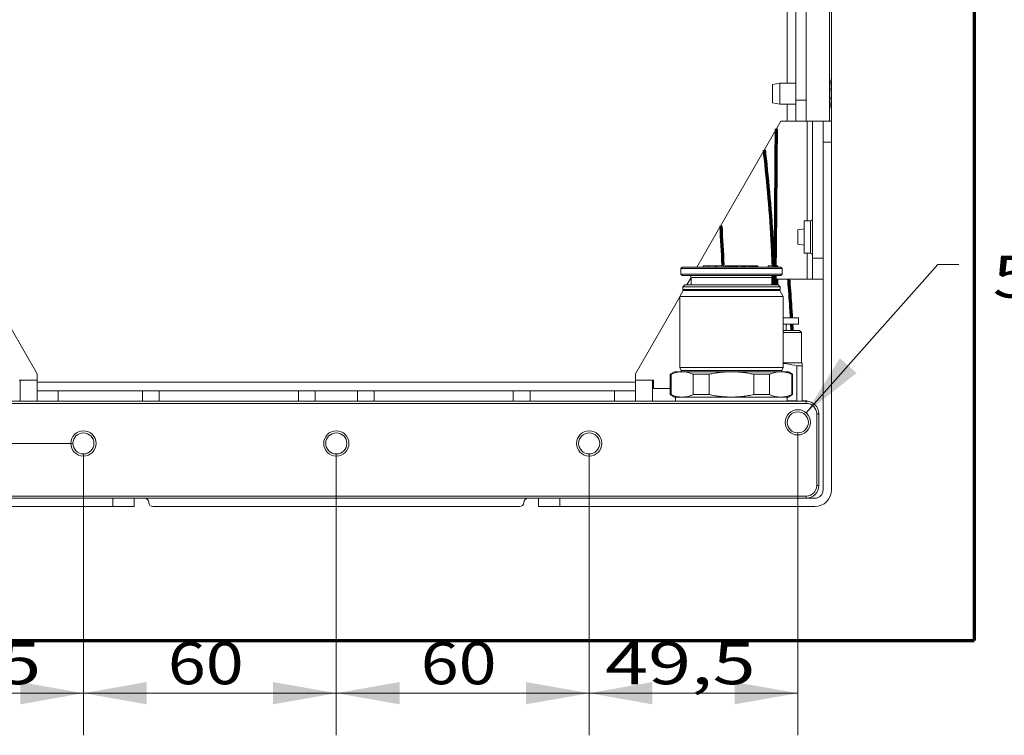
# Model space of a CAD drawing. Units: millimetres. Extents: x 0 to 420, y 0 to 297.
# Drawn here: x 315 to 362, y 172 to 206 of the extents above; entities that cross this region are included whole.
import ezdxf

# ---------------------------------------------------------------- set-up
doc = ezdxf.new("R2010")
doc.units = ezdxf.units.MM
doc.layers.add('1', color=7, linetype='Continuous', true_color=0xffffff)
doc.styles.add('ideas_simplex', font='simplex.shx')
doc.dimstyles.get("Standard").update_dxf_attribs({"dimtxt": 0.18, "dimasz": 0.18, "dimexe": 0.18, "dimexo": 0.0625, "dimgap": 0.09, "dimtad": 0, "dimtih": 1, "dimtoh": 1, "dimdec": 4, "dimzin": 0, "dimdsep": 46, "dimtxsty": 'Standard', "dimcen": 0.09, "dimadec": 0, "dimazin": 0, "dimtfac": 1, "dimtdec": 4, "dimtofl": 0, "dimtmove": 0, "dimatfit": 3, "dimfxl": 1, "dimtolj": 1, "dimtzin": 0, "dimarcsym": 0})

# ---------------------------------------------------------------- blocks, each defined once
blk = doc.blocks.new('_U5')
at = {"layer": '1', "color": 18, "lineweight": 13}
for p, q in [((308.148066, 186.702084), (308.148066, 172.346239)), ((318.048066, 185.702084), (318.048066, 172.346239)), ((308.148066, 174.346239), (318.048066, 174.346239))]:
    blk.add_line(p, q, dxfattribs=at)
at = {"layer": '1', "color": 18, "lineweight": 70}
for points in [[(308.148066, 174.346239), (311.148064, 174.87522), (311.148068, 173.817258)], [(318.048066, 174.346239), (315.048068, 173.817258), (315.048064, 174.87522)]]:
    blk.add_solid(points, dxfattribs=at)
at = {"layer": '1', "color": 18, "linetype": 'Continuous', "lineweight": 13, "insert": (308.904066, 174.769573), "char_height": 2, "attachment_point": 7, "line_spacing_factor": 1.204819, "style": 'ideas_simplex'}
blk.add_mtext('\\W1.3468;49,5', dxfattribs=at)
blk = doc.blocks.new('_U6')
at = {"layer": '1', "color": 18, "lineweight": 13}
for p, q in [((318.048066, 185.702084), (318.048066, 172.346239)), ((330.048066, 185.702084), (330.048066, 172.346239)), ((318.048066, 174.346239), (330.048066, 174.346239))]:
    blk.add_line(p, q, dxfattribs=at)
at = {"layer": '1', "color": 18, "lineweight": 70}
for points in [[(318.048066, 174.346239), (321.048064, 174.87522), (321.048068, 173.817258)], [(330.048066, 174.346239), (327.048068, 173.817258), (327.048064, 174.87522)]]:
    blk.add_solid(points, dxfattribs=at)
at = {"layer": '1', "color": 18, "linetype": 'Continuous', "lineweight": 13, "insert": (322.054066, 174.769573), "char_height": 2, "attachment_point": 7, "line_spacing_factor": 1.204819, "style": 'ideas_simplex'}
blk.add_mtext('\\W1.1883;60', dxfattribs=at)
blk = doc.blocks.new('_U8')
at = {"layer": '1', "color": 18, "lineweight": 13}
for p, q in [((330.048066, 185.702084), (330.048066, 172.346239)), ((342.048066, 185.702084), (342.048066, 172.346239)), ((330.048066, 174.346239), (342.048066, 174.346239))]:
    blk.add_line(p, q, dxfattribs=at)
at = {"layer": '1', "color": 18, "lineweight": 70}
for points in [[(330.048066, 174.346239), (333.048064, 174.87522), (333.048068, 173.817258)], [(342.048066, 174.346239), (339.048068, 173.817258), (339.048064, 174.87522)]]:
    blk.add_solid(points, dxfattribs=at)
at = {"layer": '1', "color": 18, "linetype": 'Continuous', "lineweight": 13, "insert": (334.054066, 174.769573), "char_height": 2, "attachment_point": 7, "line_spacing_factor": 1.204819, "style": 'ideas_simplex'}
blk.add_mtext('\\W1.1883;60', dxfattribs=at)
blk = doc.blocks.new('_U17')
at = {"layer": '1', "color": 18, "lineweight": 13}
for p, q in [((301.494506, 190.202084), (301.494506, 187.202084)), ((317.548066, 186.202084), (299.494506, 186.202084)), ((306.848066, 183.202084), (299.494506, 183.202084)), ((301.494506, 179.202084), (301.494506, 182.202084))]:
    blk.add_line(p, q, dxfattribs=at)
at = {"layer": '1', "color": 18, "lineweight": 70}
for points in [[(301.494506, 186.202084), (300.965525, 189.202082), (302.023487, 189.202086)], [(301.494506, 183.202084), (302.023487, 180.202086), (300.965525, 180.202082)]]:
    blk.add_solid(points, dxfattribs=at)
at = {"layer": '1', "color": 18, "linetype": 'Continuous', "lineweight": 13, "insert": (299.500506, 183.125418), "char_height": 2, "attachment_point": 7, "line_spacing_factor": 1.204819, "style": 'ideas_simplex'}
blk.add_mtext('\\W1.1883;15', dxfattribs=at)
blk = doc.blocks.new('_U24')
at = {"layer": '1', "color": 18, "lineweight": 13}
for p, q in [((352.346176, 187.650981), (358.592914, 194.6946)), ((358.592914, 194.6946), (359.592914, 194.6946))]:
    blk.add_line(p, q, dxfattribs=at)
at = {"layer": '1', "color": 18, "lineweight": 70}
blk.add_solid([(352.346176, 187.650981), (353.940964, 190.24645), (354.732493, 189.544477)], dxfattribs=at)
at = {"layer": '1', "color": 18, "linetype": 'Continuous', "lineweight": 13, "char_height": 2, "attachment_point": 7, "line_spacing_factor": 1.204819, "style": 'ideas_simplex'}
for s, insert in [('\\W1.2932;5x', (361.198914, 193.117933)), ('\\W1.0500;M', (367.398914, 193.117933)), ('\\W1.2353;6', (369.398914, 193.117933)), ('\\W0.6947;{\\Fgdt;x}14', (373.398914, 193.117933))]:
    blk.add_mtext(s, dxfattribs=dict(at, insert=insert))
blk = doc.blocks.new('_U29')
at = {"layer": '1', "color": 18, "lineweight": 13}
for p, q in [((351.948066, 186.702084), (351.948066, 172.346239)), ((342.048066, 185.702084), (342.048066, 172.346239)), ((342.048066, 174.346239), (351.948066, 174.346239))]:
    blk.add_line(p, q, dxfattribs=at)
at = {"layer": '1', "color": 18, "lineweight": 70}
for points in [[(342.048066, 174.346239), (345.048064, 174.87522), (345.048068, 173.817258)], [(351.948066, 174.346239), (348.948068, 173.817258), (348.948064, 174.87522)]]:
    blk.add_solid(points, dxfattribs=at)
at = {"layer": '1', "color": 18, "linetype": 'Continuous', "lineweight": 13, "insert": (342.804066, 174.769573), "char_height": 2, "attachment_point": 7, "line_spacing_factor": 1.204819, "style": 'ideas_simplex'}
blk.add_mtext('\\W1.3468;49,5', dxfattribs=at)

msp = doc.modelspace()

# ---------------------------------------------------------------- linework, layer by layer
at = {"layer": '1', "color": 8, "linetype": 'Continuous', "lineweight": 70}
for p in [(360.319, 287.297), (300.198, 176.852)]:
    msp.add_line(p, (360.319, 176.852), dxfattribs=at)
at = {"layer": '1', "color": 155, "linetype": 'Continuous', "lineweight": 18}
for p, q in [((353.548, 250.602), (353.548, 201.502)), ((351.848, 202.502), (351.848, 249.902)), ((352.348, 239.002), (352.348, 201.502)), ((353.448, 201.502), (353.448, 239.002)), ((351.088, 203.302), (350.748, 203.242)), ((351.088, 203.302), (351.088, 202.802)), ((351.848, 203.302), (351.088, 203.302)), ((350.748, 203.242), (350.748, 202.802)), ((350.748, 202.802), (350.748, 202.362)), ((351.088, 202.802), (351.088, 202.302)), ((353.521, 203.06), (353.53, 203.06)), ((350.748, 202.362), (351.088, 202.302)), ((351.848, 202.502), (352.348, 202.502)), ((351.848, 201.502), (351.848, 202.502)), ((353.53, 202.544), (353.521, 202.544)), ((353.527, 202.538), (353.531, 202.544)), ((351.088, 202.302), (351.848, 202.302)), ((347.163, 194.572), (351.148, 201.502)), ((351.148, 201.502), (351.448, 201.502)), ((351.448, 201.502), (351.848, 201.502)), ((352.348, 201.502), (351.848, 201.502)), ((352.348, 201.502), (353.448, 201.502)), ((352.648, 195.002), (352.648, 201.502)), ((353.148, 200.502), (353.148, 201.502)), ((353.548, 201.502), (353.448, 201.502)), ((353.548, 201.502), (353.548, 200.502)), ((353.148, 200.502), (353.148, 184.002)), ((353.548, 184.002), (353.548, 200.502)), ((352.248, 196.772), (352.248, 195.232)), ((352.548, 196.772), (352.248, 196.772)), ((352.248, 196.395), (351.948, 196.342)), ((351.948, 196.342), (351.948, 195.662)), ((351.948, 195.662), (352.248, 195.609)), ((352.248, 195.232), (352.548, 195.232)), ((352.648, 194.002), (352.648, 195.002)), ((352.648, 195.002), (353.148, 195.002)), ((346.68, 193.732), (346.882, 194.084)), ((346.835, 194.002), (346.883, 194.002)), ((350.87, 194.002), (352.398, 194.002)), ((352.398, 194.002), (352.648, 194.002)), ((353.148, 194.002), (352.648, 194.002)), ((346.535, 193.48), (346.537, 193.483)), ((313.748, 193.154), (315.848, 189.502)), ((344.248, 189.502), (346.348, 193.154)), ((315.848, 189.102), (315.848, 189.502)), ((344.248, 189.102), (344.248, 189.502)), ((315.848, 189.102), (315.848, 188.702)), ((344.248, 188.702), (344.248, 189.102)), ((315.848, 188.702), (316.848, 188.702)), ((315.848, 188.202), (315.848, 188.702)), ((320.848, 188.702), (316.848, 188.702)), ((316.848, 188.702), (316.848, 188.202)), ((320.848, 188.702), (321.648, 188.702)), ((320.848, 188.202), (320.848, 188.702)), ((328.248, 188.702), (321.648, 188.702)), ((321.648, 188.702), (321.648, 188.202)), ((328.248, 188.702), (329.048, 188.702)), ((328.248, 188.202), (328.248, 188.702)), ((331.048, 188.702), (329.048, 188.702)), ((329.048, 188.702), (329.048, 188.202)), ((331.048, 188.702), (331.848, 188.702)), ((331.048, 188.202), (331.048, 188.702)), ((338.448, 188.702), (331.848, 188.702)), ((331.848, 188.702), (331.848, 188.202)), ((338.448, 188.702), (339.248, 188.702)), ((338.448, 188.202), (338.448, 188.702)), ((343.248, 188.702), (339.248, 188.702)), ((339.248, 188.702), (339.248, 188.202)), ((343.248, 188.702), (344.248, 188.702)), ((343.248, 188.202), (343.248, 188.702)), ((344.248, 188.702), (344.248, 188.202)), ((307.748, 188.202), (352.348, 188.202)), ((352.348, 188.102), (307.748, 188.102)), ((315.696, 188.202), (315.696, 188.215)), ((315.698, 188.202), (315.698, 188.215)), ((352.848, 184.202), (352.848, 187.602)), ((352.948, 187.602), (352.948, 184.202)), ((307.748, 183.702), (352.348, 183.702)), ((307.348, 183.202), (319.448, 183.202)), ((352.348, 183.602), (307.748, 183.602)), ((319.448, 183.202), (319.448, 183.602)), ((320.448, 183.202), (319.448, 183.202)), ((320.448, 183.602), (320.448, 183.202)), ((321.348, 183.202), (338.748, 183.202)), ((339.648, 183.202), (339.648, 183.602)), ((340.648, 183.202), (339.648, 183.202)), ((340.648, 183.602), (340.648, 183.202)), ((340.648, 183.202), (352.748, 183.202)), ((352.748, 183.602), (352.348, 183.602))]:
    msp.add_line(p, q, dxfattribs=at)
at = {"layer": '1', "color": 155, "linetype": 'Continuous', "lineweight": 13}
for p, q in [((351.448, 214.302), (351.448, 203.303)), ((353.527, 203.066), (353.523, 203.066)), ((351.448, 202.302), (351.448, 201.502)), ((352.398, 201.503), (352.398, 196.773)), ((353.548, 200.502), (353.148, 200.502)), ((352.548, 196.772), (352.548, 196.002)), ((352.548, 196.002), (352.548, 195.232)), ((352.398, 195.232), (352.398, 194.002)), ((346.458, 194.572), (346.398, 194.512)), ((351.198, 194.512), (346.398, 194.512)), ((346.398, 194.512), (346.398, 194.232)), ((351.138, 194.572), (346.458, 194.572)), ((347.463, 194.632), (347.712, 194.632)), ((347.463, 194.572), (347.463, 194.632)), ((347.712, 194.572), (347.712, 194.632)), ((347.712, 194.632), (348.02, 194.632)), ((348.02, 194.632), (348.094, 194.632)), ((348.02, 194.572), (348.02, 194.632)), ((348.094, 194.632), (348.438, 194.632)), ((348.094, 194.572), (348.094, 194.632)), ((348.438, 194.572), (348.438, 194.632)), ((348.5, 194.632), (348.52, 194.632)), ((348.5, 194.572), (348.5, 194.632)), ((348.52, 194.632), (348.58, 194.632)), ((348.52, 194.572), (348.52, 194.632)), ((348.58, 194.632), (348.638, 194.632)), ((348.58, 194.572), (348.58, 194.632)), ((348.638, 194.572), (348.638, 194.632)), ((348.638, 194.632), (348.678, 194.632)), ((348.678, 194.632), (348.73, 194.632)), ((348.678, 194.572), (348.678, 194.632)), ((348.73, 194.632), (348.734, 194.632)), ((348.73, 194.572), (348.73, 194.632)), ((348.734, 194.632), (348.748, 194.632)), ((348.734, 194.572), (348.734, 194.632)), ((348.748, 194.632), (348.77, 194.632)), ((348.748, 194.572), (348.748, 194.632)), ((348.77, 194.632), (348.803, 194.632)), ((348.77, 194.572), (348.77, 194.632)), ((348.803, 194.632), (348.854, 194.632)), ((348.803, 194.572), (348.803, 194.632)), ((348.854, 194.632), (348.905, 194.632)), ((348.854, 194.572), (348.854, 194.632)), ((348.905, 194.632), (348.955, 194.632)), ((348.905, 194.572), (348.905, 194.632)), ((348.955, 194.632), (349.004, 194.632)), ((348.955, 194.572), (348.955, 194.632)), ((349.004, 194.632), (349.052, 194.632)), ((349.004, 194.572), (349.004, 194.632)), ((349.052, 194.632), (349.08, 194.632)), ((349.052, 194.572), (349.052, 194.632)), ((349.08, 194.632), (349.097, 194.632)), ((349.08, 194.572), (349.08, 194.632)), ((349.097, 194.572), (349.097, 194.632)), ((349.097, 194.632), (349.259, 194.632)), ((349.259, 194.632), (349.293, 194.632)), ((349.259, 194.572), (349.259, 194.632)), ((349.293, 194.632), (349.361, 194.632)), ((349.293, 194.572), (349.293, 194.632)), ((349.361, 194.632), (349.366, 194.632)), ((349.361, 194.572), (349.361, 194.632)), ((349.366, 194.632), (349.404, 194.632)), ((349.366, 194.572), (349.366, 194.632)), ((349.404, 194.632), (349.42, 194.632)), ((349.404, 194.572), (349.404, 194.632)), ((349.42, 194.632), (349.428, 194.632)), ((349.42, 194.572), (349.42, 194.632)), ((349.428, 194.572), (349.428, 194.632)), ((349.434, 194.632), (349.49, 194.632)), ((349.434, 194.572), (349.434, 194.632)), ((349.49, 194.632), (349.623, 194.632)), ((349.49, 194.572), (349.49, 194.632)), ((349.623, 194.632), (349.65, 194.632)), ((349.623, 194.572), (349.623, 194.632)), ((349.65, 194.632), (349.688, 194.632)), ((349.65, 194.572), (349.65, 194.632)), ((349.688, 194.632), (349.756, 194.632)), ((349.688, 194.572), (349.688, 194.632)), ((349.756, 194.632), (349.804, 194.632)), ((349.756, 194.572), (349.756, 194.632)), ((349.804, 194.632), (349.849, 194.632)), ((349.804, 194.572), (349.804, 194.632)), ((349.849, 194.632), (349.904, 194.632)), ((349.849, 194.572), (349.849, 194.632)), ((349.904, 194.632), (349.943, 194.632)), ((349.904, 194.572), (349.904, 194.632)), ((349.943, 194.632), (349.969, 194.632)), ((349.943, 194.572), (349.943, 194.632)), ((349.969, 194.632), (349.973, 194.632)), ((349.969, 194.572), (349.969, 194.632)), ((349.973, 194.632), (349.992, 194.632)), ((349.973, 194.572), (349.973, 194.632)), ((349.992, 194.632), (349.997, 194.632)), ((349.992, 194.572), (349.992, 194.632)), ((349.997, 194.632), (350.048, 194.632)), ((349.997, 194.572), (349.997, 194.632)), ((350.048, 194.572), (350.048, 194.632)), ((350.048, 194.632), (350.056, 194.632)), ((350.056, 194.572), (350.056, 194.632)), ((350.546, 194.632), (350.779, 194.632)), ((350.546, 194.572), (350.546, 194.632)), ((350.779, 194.632), (350.789, 194.632)), ((350.779, 194.572), (350.779, 194.632)), ((350.789, 194.572), (350.789, 194.632)), ((350.789, 194.632), (350.811, 194.632)), ((350.811, 194.572), (350.811, 194.632)), ((350.811, 194.632), (350.841, 194.632)), ((350.841, 194.632), (350.859, 194.632)), ((350.841, 194.572), (350.841, 194.632)), ((350.859, 194.572), (350.859, 194.632)), ((350.859, 194.632), (350.898, 194.632)), ((350.898, 194.632), (350.938, 194.632)), ((350.898, 194.572), (350.898, 194.632)), ((350.938, 194.632), (350.972, 194.632)), ((350.938, 194.572), (350.938, 194.632)), ((350.972, 194.632), (350.988, 194.632)), ((350.972, 194.572), (350.972, 194.632)), ((350.988, 194.632), (350.997, 194.632)), ((350.988, 194.572), (350.988, 194.632)), ((350.997, 194.572), (350.997, 194.632)), ((351.198, 194.512), (351.138, 194.572)), ((351.198, 194.232), (351.198, 194.512)), ((351.198, 194.232), (346.398, 194.232)), ((346.398, 194.232), (346.458, 194.172)), ((351.138, 194.172), (346.458, 194.172)), ((346.883, 194.072), (350.713, 194.072)), ((346.883, 194.072), (346.883, 193.732)), ((350.713, 193.732), (350.713, 194.072)), ((351.138, 194.172), (351.198, 194.232)), ((346.509, 193.461), (346.348, 193.182)), ((346.588, 193.732), (346.488, 193.632)), ((348.798, 193.632), (346.488, 193.632)), ((346.488, 193.632), (346.488, 193.511)), ((348.798, 193.511), (346.488, 193.511)), ((346.488, 193.511), (346.541, 193.481)), ((346.509, 193.461), (351.087, 193.461)), ((351.052, 193.481), (346.544, 193.481)), ((348.798, 193.732), (346.588, 193.732)), ((351.008, 193.732), (348.798, 193.732)), ((351.108, 193.632), (348.798, 193.632)), ((351.108, 193.511), (348.798, 193.511)), ((351.108, 193.632), (351.008, 193.732)), ((351.056, 193.481), (351.108, 193.511)), ((351.248, 193.182), (351.087, 193.461)), ((351.108, 193.511), (351.108, 193.632)), ((351.248, 193.182), (346.348, 193.182)), ((346.348, 193.182), (346.348, 189.802)), ((351.248, 189.802), (351.248, 193.182)), ((351.988, 192.162), (351.248, 192.162)), ((351.988, 191.862), (351.988, 192.162)), ((351.988, 191.862), (351.248, 191.862)), ((351.388, 191.562), (351.388, 191.862)), ((352.024, 191.562), (351.248, 191.562)), ((352.124, 191.462), (351.248, 191.462)), ((352.124, 191.462), (352.024, 191.562)), ((352.124, 190.032), (352.124, 191.462)), ((348.798, 189.802), (346.348, 189.802)), ((346.348, 189.802), (346.406, 189.657)), ((351.248, 189.802), (348.798, 189.802)), ((351.19, 189.657), (351.248, 189.802)), ((352.124, 190.032), (351.248, 190.032)), ((352.148, 189.88), (351.901, 189.88)), ((351.901, 189.88), (351.901, 188.222)), ((352.148, 190.018), (352.124, 190.032)), ((352.148, 188.222), (352.148, 189.88)), ((346.098, 189.602), (345.898, 189.487)), ((345.898, 189.487), (345.931, 189.487)), ((345.898, 189.487), (345.898, 188.518)), ((345.931, 188.518), (345.931, 189.487)), ((346.098, 189.602), (346.46, 189.602)), ((346.406, 189.657), (351.19, 189.657)), ((348.798, 189.602), (346.46, 189.602)), ((346.989, 189.487), (347.74, 189.487)), ((346.989, 188.518), (346.989, 189.487)), ((347.74, 188.518), (347.74, 189.487)), ((351.136, 189.602), (348.798, 189.602)), ((349.856, 189.487), (350.607, 189.487)), ((349.856, 188.518), (349.856, 189.487)), ((350.607, 188.518), (350.607, 189.487)), ((351.136, 189.602), (351.498, 189.602)), ((351.698, 189.487), (351.498, 189.602)), ((351.698, 189.487), (351.665, 189.487)), ((351.665, 188.518), (351.665, 189.487)), ((351.698, 188.518), (351.698, 189.487)), ((314.998, 189.202), (315.048, 189.202)), ((315.048, 189.202), (315.848, 189.202)), ((315.048, 189.202), (315.048, 188.202)), ((344.248, 189.102), (315.848, 189.102)), ((345.048, 189.202), (344.248, 189.202)), ((345.048, 189.202), (345.098, 189.202)), ((345.048, 188.202), (345.048, 189.202)), ((345.098, 189.202), (345.098, 188.802)), ((345.898, 188.802), (345.098, 188.802)), ((345.898, 188.518), (345.931, 188.518)), ((345.898, 188.518), (346.098, 188.402)), ((346.46, 188.402), (346.098, 188.402)), ((346.148, 188.402), (346.148, 188.202)), ((346.46, 188.402), (348.798, 188.402)), ((346.989, 188.518), (347.74, 188.518)), ((348.798, 188.402), (351.136, 188.402)), ((349.856, 188.518), (350.607, 188.518)), ((351.136, 188.402), (351.498, 188.402)), ((351.448, 188.202), (351.448, 188.402)), ((351.498, 188.402), (351.698, 188.518)), ((351.698, 188.518), (351.665, 188.518)), ((351.901, 188.222), (351.448, 188.222)), ((352.388, 188.222), (352.148, 188.222)), ((352.348, 188.102), (352.348, 188.202)), ((352.388, 188.201), (352.388, 188.222)), ((352.848, 187.602), (352.948, 187.602)), ((352.848, 184.202), (352.948, 184.202)), ((352.348, 183.602), (352.348, 183.702))]:
    msp.add_line(p, q, dxfattribs=at)
at = {"layer": '1', "color": 155, "linetype": 'Continuous', "lineweight": 18}
for centre, radius in [((351.948, 187.202), 0.6), ((351.948, 187.202), 0.5), ((318.048, 186.202), 0.6), ((318.048, 186.202), 0.5), ((330.048, 186.202), 0.6), ((330.048, 186.202), 0.5), ((342.048, 186.202), 0.6), ((342.048, 186.202), 0.5)]:
    msp.add_circle(centre, radius, dxfattribs=at)
for centre, radius, start, end in [((351.838, 203.002), 1.7, 8.4225, 18.7268), ((351.838, 202.602), 1.7, 341.2731, 351.5889), ((352.548, 196.872), 0.1, 270, 0), ((352.548, 195.132), 0.1, 0, 90), ((352.348, 187.602), 0.6, 0, 90), ((352.348, 187.602), 0.5, 0, 90), ((352.348, 184.202), 0.6, 270, 0), ((352.348, 184.202), 0.5, 270, 0), ((352.748, 184.002), 0.8, 270, 0), ((352.748, 184.002), 0.4, 270, 0), ((320.948, 183.402), 0.2, 0, 90), ((321.348, 183.402), 0.2, 180, 270), ((338.748, 183.402), 0.2, 270, 0), ((339.148, 183.402), 0.2, 90, 180)]:
    msp.add_arc(centre, radius, start, end, dxfattribs=at)
at = {"layer": '1', "color": 155, "linetype": 'Continuous', "lineweight": 13}
for centre, radius, start, end in [((346.783, 194.072), 0.1, 0, 90), ((350.813, 194.072), 0.1, 90, 180), ((346.544, 193.441), 0.04, 94.4869, 150), ((351.052, 193.441), 0.04, 30, 85.5131), ((346.369, 189.642), 0.04, 270, 21.8014), ((351.227, 189.642), 0.04, 158.1986, 270)]:
    msp.add_arc(centre, radius, start, end, dxfattribs=at)
at = {"layer": '1', "color": 155, "linetype": 'Continuous', "lineweight": 18}
for points, knots in [([(353.52, 203.252), (353.52, 203.252), (353.52, 203.252), (353.52, 203.252), (353.52, 203.252), (353.52, 203.252), (353.52, 203.251), (353.52, 203.25), (353.52, 203.249), (353.52, 203.247), (353.52, 203.246), (353.521, 203.244), (353.521, 203.243), (353.521, 203.24), (353.521, 203.238), (353.522, 203.233), (353.522, 203.232), (353.522, 203.229), (353.523, 203.227), (353.523, 203.222), (353.524, 203.219), (353.524, 203.213), (353.524, 203.211), (353.525, 203.207), (353.525, 203.205), (353.526, 203.199), (353.526, 203.195), (353.527, 203.19)], [0, 0, 0, 0, 0.001778, 0.001778, 0.064167, 0.064167, 0.126556, 0.126556, 0.251334, 0.251334, 0.313722, 0.313722, 0.376111, 0.376111, 0.500889, 0.500889, 0.563278, 0.563278, 0.625667, 0.625667, 0.750445, 0.750445, 0.812833, 0.812833, 0.875222, 0.875222, 1, 1, 1, 1]), ([(353.524, 203.069), (353.524, 203.069), (353.524, 203.069), (353.524, 203.069), (353.524, 203.068), (353.523, 203.068), (353.523, 203.067), (353.522, 203.066), (353.522, 203.064), (353.521, 203.062), (353.521, 203.061), (353.521, 203.059), (353.521, 203.058), (353.521, 203.054), (353.52, 203.051), (353.52, 203.047), (353.52, 203.045), (353.52, 203.042), (353.52, 203.04), (353.52, 203.035), (353.52, 203.031), (353.52, 203.025), (353.52, 203.023), (353.52, 203.019), (353.52, 203.017), (353.52, 203.01), (353.52, 203.006), (353.52, 202.999), (353.52, 202.997), (353.521, 202.993), (353.521, 202.99), (353.521, 202.983), (353.521, 202.979), (353.522, 202.972), (353.522, 202.97), (353.522, 202.965), (353.523, 202.963), (353.523, 202.957), (353.524, 202.952), (353.524, 202.946), (353.524, 202.944), (353.525, 202.94), (353.525, 202.939), (353.526, 202.933), (353.526, 202.93), (353.527, 202.926)], [0, 0, 0, 0, 0.02695, 0.02695, 0.061702, 0.061702, 0.096454, 0.096454, 0.165957, 0.165957, 0.200709, 0.200709, 0.235461, 0.235461, 0.304964, 0.304964, 0.339716, 0.339716, 0.374468, 0.374468, 0.443971, 0.443971, 0.478723, 0.478723, 0.513475, 0.513475, 0.582979, 0.582979, 0.61773, 0.61773, 0.652482, 0.652482, 0.721986, 0.721986, 0.756738, 0.756738, 0.791489, 0.791489, 0.860993, 0.860993, 0.895745, 0.895745, 0.930496, 0.930496, 1, 1, 1, 1]), ([(353.527, 203.19), (353.528, 203.179), (353.529, 203.168), (353.53, 203.153), (353.531, 203.148), (353.531, 203.141), (353.531, 203.138), (353.532, 203.133), (353.532, 203.131), (353.532, 203.12), (353.533, 203.111), (353.533, 203.102), (353.533, 203.1), (353.533, 203.096), (353.533, 203.095), (353.533, 203.09), (353.533, 203.086), (353.533, 203.078), (353.533, 203.073), (353.533, 203.068), (353.533, 203.068), (353.533, 203.066), (353.532, 203.064), (353.532, 203.061), (353.531, 203.06), (353.531, 203.06), (353.531, 203.06), (353.53, 203.06), (353.53, 203.06), (353.529, 203.061), (353.528, 203.063), (353.527, 203.066)], [0, 0, 0, 0, 0.125, 0.125, 0.1875, 0.1875, 0.21875, 0.21875, 0.25, 0.25, 0.375, 0.375, 0.40625, 0.40625, 0.4375, 0.4375, 0.5, 0.5, 0.625, 0.625, 0.65625, 0.65625, 0.6875, 0.75, 0.8125, 0.8125, 0.84375, 0.84375, 0.875, 0.875, 1, 1, 1, 1]), ([(353.527, 202.926), (353.528, 202.918), (353.529, 202.909), (353.53, 202.895), (353.531, 202.89), (353.531, 202.882), (353.531, 202.88), (353.532, 202.875), (353.532, 202.872), (353.532, 202.859), (353.533, 202.848), (353.533, 202.834), (353.533, 202.831), (353.533, 202.825), (353.533, 202.822), (353.533, 202.814), (353.533, 202.808), (353.533, 202.791), (353.533, 202.779), (353.533, 202.765), (353.533, 202.762), (353.533, 202.757), (353.532, 202.748), (353.532, 202.735), (353.531, 202.724), (353.531, 202.717), (353.531, 202.714), (353.53, 202.709), (353.53, 202.707), (353.529, 202.695), (353.528, 202.686), (353.527, 202.678)], [0, 0, 0, 0, 0.125, 0.125, 0.1875, 0.1875, 0.21875, 0.21875, 0.25, 0.25, 0.375, 0.375, 0.40625, 0.40625, 0.4375, 0.4375, 0.5, 0.5, 0.625, 0.625, 0.65625, 0.65625, 0.6875, 0.75, 0.8125, 0.8125, 0.84375, 0.84375, 0.875, 0.875, 1, 1, 1, 1]), ([(353.527, 202.678), (353.526, 202.675), (353.525, 202.668), (353.524, 202.66), (353.524, 202.654), (353.524, 202.652), (353.523, 202.647), (353.523, 202.645), (353.522, 202.639), (353.522, 202.634), (353.521, 202.628), (353.521, 202.625), (353.521, 202.621), (353.521, 202.618), (353.521, 202.612), (353.52, 202.607), (353.52, 202.6), (353.52, 202.598), (353.52, 202.594), (353.52, 202.592), (353.52, 202.585), (353.52, 202.581), (353.52, 202.575), (353.52, 202.573), (353.52, 202.569), (353.52, 202.568), (353.52, 202.562), (353.52, 202.559), (353.52, 202.555), (353.52, 202.553), (353.521, 202.55), (353.521, 202.549), (353.521, 202.546), (353.521, 202.543), (353.522, 202.541), (353.522, 202.54), (353.522, 202.539), (353.523, 202.538), (353.523, 202.536), (353.524, 202.536), (353.524, 202.535), (353.524, 202.535), (353.525, 202.535), (353.525, 202.536), (353.526, 202.536), (353.526, 202.537), (353.527, 202.538)], [0, 0, 0, 0, 0.0625, 0.125, 0.125, 0.15625, 0.15625, 0.1875, 0.1875, 0.25, 0.25, 0.28125, 0.28125, 0.3125, 0.3125, 0.375, 0.375, 0.40625, 0.40625, 0.4375, 0.4375, 0.5, 0.5, 0.53125, 0.53125, 0.5625, 0.5625, 0.625, 0.625, 0.65625, 0.65625, 0.6875, 0.6875, 0.75, 0.75, 0.78125, 0.78125, 0.8125, 0.8125, 0.875, 0.875, 0.90625, 0.90625, 0.9375, 0.9375, 1, 1, 1, 1]), ([(353.527, 202.414), (353.526, 202.41), (353.525, 202.401), (353.524, 202.393), (353.524, 202.387), (353.524, 202.386), (353.523, 202.382), (353.523, 202.38), (353.522, 202.375), (353.522, 202.372), (353.521, 202.368), (353.521, 202.367), (353.521, 202.364), (353.521, 202.363), (353.521, 202.36), (353.52, 202.358), (353.52, 202.356), (353.52, 202.355), (353.52, 202.354), (353.52, 202.354), (353.52, 202.352), (353.52, 202.352), (353.52, 202.352)], [0, 0, 0, 0, 0.125325, 0.25065, 0.25065, 0.313313, 0.313313, 0.375975, 0.375975, 0.5013, 0.5013, 0.563963, 0.563963, 0.626625, 0.626625, 0.75195, 0.75195, 0.814613, 0.814613, 0.877275, 0.877275, 1, 1, 1, 1]), ([(353.531, 202.544), (353.531, 202.544), (353.531, 202.544), (353.532, 202.543), (353.532, 202.543), (353.532, 202.541), (353.533, 202.539), (353.533, 202.534), (353.533, 202.533), (353.533, 202.531), (353.533, 202.53), (353.533, 202.526), (353.533, 202.524), (353.533, 202.515), (353.533, 202.508), (353.533, 202.499), (353.533, 202.497), (353.533, 202.493), (353.532, 202.487), (353.532, 202.476), (353.531, 202.466), (353.531, 202.459), (353.531, 202.456), (353.53, 202.451), (353.53, 202.449), (353.529, 202.436), (353.528, 202.425), (353.527, 202.414)], [0, 0, 0, 0, 0.006774, 0.006774, 0.046503, 0.046503, 0.205419, 0.205419, 0.245148, 0.245148, 0.284877, 0.284877, 0.364335, 0.364335, 0.523251, 0.523251, 0.56298, 0.56298, 0.60271, 0.682168, 0.761626, 0.761626, 0.801355, 0.801355, 0.841084, 0.841084, 1, 1, 1, 1])]:
    msp.add_open_spline(points, degree=3, knots=knots, dxfattribs=at)
at = {"layer": '1', "color": 155, "linetype": 'Continuous', "lineweight": 70}
for points, knots in [([(350.878, 194.65), (350.878, 194.677), (350.884, 195.18), (350.894, 196.107), (350.905, 197.376), (350.915, 198.601), (350.924, 199.826), (350.93, 200.689), (350.933, 201.12), (350.933, 201.128)], [0, 0, 0, 0, 0.012463, 0.233423, 0.429413, 0.600455, 0.800565, 0.996221, 1, 1, 1, 1]), ([(350.789, 194.626), (350.781, 194.848), (350.74, 195.832), (350.632, 197.527), (350.475, 199.139), (350.38, 199.992), (350.364, 200.135)], [0, 0, 0, 0, 0.12097, 0.534194, 0.921639, 1, 1, 1, 1]), ([(350.925, 194.003), (350.93, 193.934), (350.937, 193.842), (350.944, 193.751), (350.946, 193.728)], [0, 0, 0, 0, 0.751224, 1, 1, 1, 1]), ([(351.651, 192.158), (351.644, 192.269), (351.613, 192.797), (351.571, 193.415), (351.532, 193.924), (351.526, 194.003)], [0, 0, 0, 0, 0.184189, 0.87401, 1, 1, 1, 1])]:
    msp.add_open_spline(points, degree=3, knots=knots, dxfattribs=at)
for points in [[(348.288, 196.523), (348.33, 195.902), (348.363, 195.281), (348.386, 194.659)], [(350.815, 193.733), (350.812, 193.878), (350.808, 194.024), (350.804, 194.169)], [(350.868, 193.733), (350.869, 193.872), (350.871, 194.012), (350.872, 194.152)], [(351.682, 191.559), (351.677, 191.657), (351.672, 191.756), (351.667, 191.856)]]:
    msp.add_open_spline(points, degree=3, dxfattribs=at)
at = {"layer": '1', "color": 155, "linetype": 'Continuous', "lineweight": 13}
for points, knots in [([(351.248, 190.004), (351.267, 190.002), (351.327, 189.996), (351.386, 189.988), (351.585, 189.958), (351.744, 189.923), (351.901, 189.88)], [0, 0, 0, 0, 0.087175, 0.26974, 0.26974, 1, 1, 1, 1]), ([(352.148, 189.88), (352.148, 189.901), (352.148, 189.921), (352.148, 189.955), (352.148, 189.97), (352.148, 189.994), (352.148, 190.003), (352.148, 190.015), (352.148, 190.018), (352.148, 190.018), (352.148, 190.018), (352.148, 190.018)], [0, 0, 0, 0, 0.249043, 0.249043, 0.498085, 0.498085, 0.747128, 0.747128, 0.996171, 0.996171, 1, 1, 1, 1]), ([(346.46, 189.602), (346.415, 189.602), (346.371, 189.6), (346.282, 189.589), (346.238, 189.582), (346.15, 189.562), (346.106, 189.55), (346.018, 189.521), (345.974, 189.505), (345.931, 189.487)], [0, 0, 0, 0, 0.25, 0.25, 0.5, 0.5, 0.75, 0.75, 1, 1, 1, 1]), ([(346.989, 189.487), (346.945, 189.505), (346.902, 189.521), (346.814, 189.55), (346.77, 189.562), (346.682, 189.582), (346.638, 189.589), (346.549, 189.6), (346.504, 189.602), (346.46, 189.602)], [0, 0, 0, 0, 0.25, 0.25, 0.5, 0.5, 0.75, 0.75, 1, 1, 1, 1]), ([(348.798, 189.602), (348.709, 189.602), (348.62, 189.6), (348.442, 189.589), (348.354, 189.582), (348.178, 189.562), (348.09, 189.55), (347.914, 189.521), (347.827, 189.505), (347.74, 189.487)], [0, 0, 0, 0, 0.25, 0.25, 0.5, 0.5, 0.75, 0.75, 1, 1, 1, 1]), ([(349.856, 189.487), (349.769, 189.505), (349.682, 189.521), (349.506, 189.55), (349.418, 189.562), (349.242, 189.582), (349.154, 189.589), (348.976, 189.6), (348.887, 189.602), (348.798, 189.602)], [0, 0, 0, 0, 0.25, 0.25, 0.5, 0.5, 0.75, 0.75, 1, 1, 1, 1]), ([(351.136, 189.602), (351.092, 189.602), (351.047, 189.6), (350.959, 189.589), (350.914, 189.582), (350.826, 189.562), (350.782, 189.55), (350.695, 189.521), (350.651, 189.505), (350.607, 189.487)], [0, 0, 0, 0, 0.25, 0.25, 0.5, 0.5, 0.75, 0.75, 1, 1, 1, 1]), ([(351.665, 189.487), (351.622, 189.505), (351.578, 189.521), (351.49, 189.55), (351.447, 189.562), (351.358, 189.582), (351.314, 189.589), (351.225, 189.6), (351.181, 189.602), (351.136, 189.602)], [0, 0, 0, 0, 0.25, 0.25, 0.5, 0.5, 0.75, 0.75, 1, 1, 1, 1]), ([(346.989, 188.518), (346.945, 188.499), (346.902, 188.483), (346.814, 188.454), (346.77, 188.442), (346.682, 188.422), (346.638, 188.415), (346.549, 188.405), (346.504, 188.402), (346.46, 188.402)], [0, 0, 0, 0, 0.25, 0.25, 0.5, 0.5, 0.75, 0.75, 1, 1, 1, 1]), ([(349.856, 188.518), (349.769, 188.499), (349.682, 188.483), (349.506, 188.454), (349.418, 188.442), (349.242, 188.422), (349.154, 188.415), (348.976, 188.405), (348.887, 188.402), (348.798, 188.402)], [0, 0, 0, 0, 0.25, 0.25, 0.5, 0.5, 0.75, 0.75, 1, 1, 1, 1]), ([(351.665, 188.518), (351.622, 188.499), (351.578, 188.483), (351.49, 188.454), (351.447, 188.442), (351.358, 188.422), (351.314, 188.415), (351.225, 188.405), (351.181, 188.402), (351.136, 188.402)], [0, 0, 0, 0, 0.25, 0.25, 0.5, 0.5, 0.75, 0.75, 1, 1, 1, 1])]:
    msp.add_open_spline(points, degree=3, knots=knots, dxfattribs=at)
for points in [[(346.46, 188.402), (346.416, 188.402), (346.328, 188.407), (346.196, 188.429), (346.064, 188.465), (345.975, 188.499), (345.931, 188.518)], [(348.798, 188.402), (348.71, 188.402), (348.535, 188.407), (348.271, 188.429), (348.007, 188.465), (347.829, 188.499), (347.74, 188.518)], [(351.136, 188.402), (351.092, 188.402), (351.005, 188.407), (350.873, 188.429), (350.741, 188.465), (350.652, 188.499), (350.607, 188.518)]]:
    msp.add_open_spline(points, degree=3, dxfattribs=at)

# ---------------------------------------------------------------- dimensions: what is measured, and where the dimension line sits
at = {"layer": '1', "color": 18, "linetype": 'Continuous', "lineweight": 13}
dim = msp.add_diameter_dim_2p(p1=(351.55, 186.753), p2=(352.346, 187.651), text='\\C18;{\\H1.00x;\\Fsimplex.shx;5x\\Fsimplex.shx;}\\C18; <> \\C18;{\\H1.00x;\\Fsimplex.shx;{\\Fgdt;x}14\\Fsimplex.shx;}\\C18;', dimstyle='Standard', override={"dimtxt": 2, "dimasz": 3, "dimexe": 2, "dimexo": 0.5, "dimgap": 1.5, "dimtih": 1, "dimtoh": 1, "dimdec": 1, "dimlfac": 5, "dimzin": 8, "dimdsep": 44, "dimlunit": 2, "dimpost": '\\C18;M<>', "dimtxsty": 'ideas_simplex', "dimsah": 1, "dimse1": 0, "dimse2": 0, "dimsd1": 0, "dimsd2": 0, "dimclrd": 18, "dimclre": 18, "dimclrt": 18, "dimtol": 0, "dimtm": -0.1, "dimtfac": 1, "dimtdec": 2, "dimtmove": 0, "dimtzin": 8, "dimlwd": 13, "dimlwe": 13}, dxfattribs=at)
dim.commit()
dim.dimension.update_dxf_attribs({"geometry": '_U24', "text_midpoint": (371.807, 194.695), "dimtype": 163})
dim = msp.add_linear_dim(base=(301.495, 186.202), p1=(313.398, 183.202), p2=(318.048, 186.202), angle=90, dimstyle='Standard', override={"dimtxt": 2, "dimasz": 3, "dimexe": 2, "dimexo": 0.5, "dimgap": 1.5, "dimtoh": 0, "dimdec": 1, "dimlfac": 5, "dimzin": 8, "dimdsep": 44, "dimlunit": 2, "dimtxsty": 'ideas_simplex', "dimsah": 1, "dimse1": 0, "dimse2": 0, "dimsd1": 0, "dimsd2": 0, "dimclrd": 18, "dimclre": 18, "dimclrt": 18, "dimtol": 0, "dimtm": -0.1, "dimtfac": 1, "dimtdec": 2, "dimtofl": 1, "dimtmove": 0, "dimtzin": 8, "dimlwd": 13, "dimlwe": 13}, dxfattribs=at)
dim.commit()
dim.dimension.update_dxf_attribs({"geometry": '_U17', "text_midpoint": (301.495, 184.702), "dimtype": 160})
for base, p1, p2, picture, middle in [((318.048, 174.346), (308.148, 187.202), (318.048, 186.202), '_U5', (313.098, 174.346)), ((351.948, 174.346), (342.048, 186.202), (351.948, 187.202), '_U29', (346.998, 174.346)), ((330.048, 174.346), (318.048, 186.202), (330.048, 186.202), '_U6', (324.048, 174.346)), ((342.048, 174.346), (330.048, 186.202), (342.048, 186.202), '_U8', (336.048, 174.346))]:
    dim = msp.add_linear_dim(base=base, p1=p1, p2=p2, dimstyle='Standard', override={"dimtxt": 2, "dimasz": 3, "dimexe": 2, "dimexo": 0.5, "dimgap": 1, "dimtad": 1, "dimtih": 1, "dimtoh": 0, "dimdec": 1, "dimlfac": 5, "dimzin": 8, "dimdsep": 44, "dimlunit": 2, "dimtxsty": 'ideas_simplex', "dimsah": 1, "dimse1": 0, "dimse2": 0, "dimsd1": 0, "dimsd2": 0, "dimclrd": 18, "dimclre": 18, "dimclrt": 18, "dimtol": 0, "dimtm": -0.1, "dimtfac": 1, "dimtdec": 2, "dimtofl": 1, "dimtmove": 0, "dimtzin": 8, "dimlwd": 13, "dimlwe": 13}, dxfattribs=at)
    dim.commit()
    dim.dimension.update_dxf_attribs({"geometry": picture, "text_midpoint": middle, "dimtype": 160})

doc.saveas('drawing.dxf')
